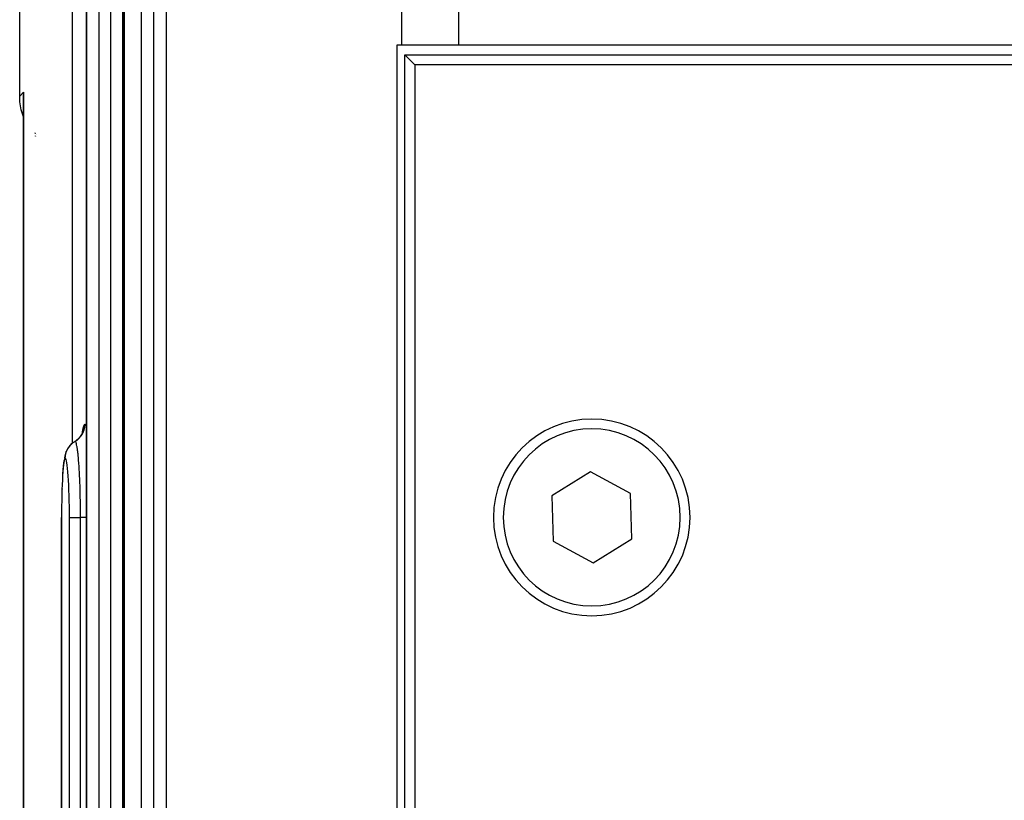
# Model space of a CAD drawing. Extents: x 24 to 1180, y -650 to 283.
# Drawn here: x 383 to 433, y -496 to -457 of the extents above; entities that cross this region are included whole.
import ezdxf

# ---------------------------------------------------------------- set-up
doc = ezdxf.new("R2010")
doc.units = 0
doc.linetypes.add('DASHED', pattern=[11.05, 8.7, -2.35])
doc.layers.get('0').update_dxf_attribs({"linetype": 'CONTINUOUS'})
doc.layers.add('NEVIDI', color=4, linetype='DASHED')

msp = doc.modelspace()

# ---------------------------------------------------------------- linework, layer by layer
at = {"color": 2}
for p, q in [((383.412698, -460.589129), (383.412698, -397.987781)), ((388.711583, -524.000003), (388.711583, -412.000003)), ((386.805973, -524.000003), (386.805973, -447.000003)), ((402.850289, -458), (402.590492, -458)), ((402.590492, -458), (402.590505, -533)), ((405.722691, -458), (402.850289, -458)), ((479.630103, -458), (405.722691, -458)), ((403, -458.5), (479.79531, -458.5)), ((403, -532.5), (403, -458.5)), ((403.5, -459), (403, -458.5)), ((480.037859, -459), (403.5, -459)), ((403.5, -459), (403.5, -532.5)), ((383.427485, -460.888986), (383.412698, -460.589129)), ((383.606195, -460.572255), (383.606597, -460.591437)), ((383.606261, -460.57485), (383.606598, -460.591156)), ((383.606321, -460.577446), (383.606598, -460.591085)), ((383.606424, -460.582638), (383.606375, -460.580042)), ((383.606467, -460.585234), (383.606424, -460.582638)), ((383.606505, -460.58783), (383.606467, -460.585234)), ((383.606591, -511.082762), (383.606591, -460.592521)), ((383.606591, -460.592521), (383.606602, -460.607674)), ((383.49527, -461.288176), (383.427485, -460.888986)), ((383.606591, -461.644475), (383.49527, -461.288176)), ((384.197091, -462.604337), (384.196418, -462.603551)), ((384.209495, -462.618826), (384.208316, -462.617449)), ((384.211732, -462.621439), (384.210853, -462.620412)), ((384.227456, -462.639806), (384.22552, -462.637546)), ((384.229306, -462.641967), (384.228496, -462.641022)), ((384.232319, -462.645487), (384.23056, -462.643433)), ((384.246197, -462.661698), (384.243923, -462.659041)), ((386.60351, -477.716935), (386.639433, -477.607327)), ((386.62105, -477.663417), (386.632435, -477.600261)), ((386.308605, -478.082371), (386.409013, -477.995318)), ((386.409013, -477.995318), (386.496793, -477.89559)), ((386.496793, -477.89559), (386.570413, -477.785002)), ((386.570413, -477.785002), (386.628518, -477.665504)), ((385.847393, -478.509322), (385.788533, -478.629469)), ((385.921932, -478.398256), (385.847393, -478.509322)), ((386.01076, -478.298251), (385.921932, -478.398256)), ((386.112307, -478.211151), (386.01076, -478.298251)), ((386.143093, -478.190849), (386.112307, -478.211151)), ((386.207343, -478.149559), (386.226851, -478.136616)), ((386.230656, -478.134091), (386.238873, -478.128639)), ((385.662484, -479.105728), (385.644473, -479.237575)), ((385.704594, -478.875452), (385.684696, -478.983332)), ((385.725177, -478.799901), (385.704594, -478.875452)), ((385.76652, -478.674576), (385.725177, -478.799901)), ((385.788533, -478.629469), (385.76652, -478.674576)), ((385.611883, -479.583632), (385.597584, -479.794262)), ((385.627613, -479.396848), (385.611883, -479.583632)), ((385.644473, -479.237575), (385.627613, -479.396848)), ((385.584841, -480.02572), (385.581397, -480.103153)), ((385.597584, -479.794262), (385.584841, -480.02572)), ((412.429144, -479.691686), (410.465514, -480.907206)), ((414.46363, -480.78448), (412.429144, -479.691686)), ((385.564012, -480.548803), (385.562439, -480.60575)), ((385.573619, -480.27803), (385.57217, -480.318881)), ((385.556196, -480.831829), (385.555253, -480.877688)), ((410.465514, -480.907206), (410.53637, -483.21552)), ((414.534486, -483.092794), (414.46363, -480.78448)), ((385.540724, -524.000002), (385.540724, -482.000003)), ((385.542768, -482.000003), (385.540724, -482.000003)), ((412.570856, -484.308314), (414.534486, -483.092794)), ((410.53637, -483.21552), (412.570856, -484.308314))]:
    msp.add_line(p, q, dxfattribs=at)
for start, end in [(0, 180), (180, 360)]:
    msp.add_arc((412.5, -482), 5, start, end, dxfattribs=at)
at = {"layer": 'NEVIDI', "color": 7, "linetype": 'CONTINUOUS'}
for p, q in [((386.080958, -401), (386.080958, -478.23804)), ((402.850289, -458), (402.850289, -401)), ((405.722691, -401), (405.722691, -458)), ((388.721256, -412), (388.721256, -524)), ((389.604677, -524), (389.604677, -412)), ((390.233894, -524), (390.233894, -412)), ((390.862438, -412), (390.862438, -524)), ((386.810883, -447), (386.810883, -524)), ((387.451561, -524), (387.451561, -447)), ((388.049015, -524), (388.049015, -447)), ((388.645967, -447), (388.645967, -524)), ((383.412698, -460.589129), (383.608418, -460.393409)), ((383.602157, -460.58582), (383.603237, -460.513542)), ((383.602286, -460.633543), (383.602157, -460.58582)), ((383.603237, -460.513542), (383.604789, -460.465819)), ((383.604789, -460.465819), (383.608418, -460.393409)), ((383.607186, -460.478849), (383.606591, -460.592521)), ((383.608418, -460.393409), (383.608418, -511.081925)), ((383.603756, -460.705595), (383.602286, -460.633543)), ((383.603989, -460.712859), (383.603756, -460.705595)), ((383.605577, -460.753308), (383.603989, -460.712859)), ((383.606591, -460.771407), (383.605577, -460.753308)), ((384.197089, -462.465336), (384.196418, -462.464429)), ((384.209496, -462.482091), (384.208316, -462.480498)), ((384.211731, -462.48511), (384.210852, -462.483923)), ((384.227455, -462.505624), (384.225522, -462.503118)), ((384.229306, -462.508023), (384.228498, -462.506976)), ((384.23232, -462.51193), (384.23056, -462.509649)), ((384.2462, -462.529923), (384.243923, -462.526971)), ((386.610355, -477.644011), (386.637587, -477.484015)), ((386.637587, -477.484015), (386.640254, -477.471014)), ((386.640254, -477.471014), (386.668787, -477.358919)), ((386.662343, -477.627893), (386.691034, -477.54199)), ((386.668787, -477.358919), (386.671549, -477.350578)), ((386.671549, -477.350578), (386.701137, -477.287038)), ((386.691034, -477.54199), (386.696704, -477.521204)), ((386.696704, -477.521204), (386.701914, -477.500337)), ((386.701137, -477.287038), (386.70401, -477.283294)), ((386.701914, -477.500337), (386.718917, -477.41128)), ((386.70401, -477.283294), (386.729232, -477.267949)), ((386.718917, -477.41128), (386.721784, -477.3898)), ((386.721784, -477.3898), (386.724168, -477.368453)), ((386.724168, -477.368453), (386.729181, -477.278042)), ((386.729181, -477.278042), (386.729232, -477.267949)), ((386.729232, -477.267949), (386.757628, -477.286843)), ((386.757628, -477.286843), (386.760527, -477.290883)), ((386.760527, -477.290883), (386.791689, -477.358627)), ((386.791689, -477.358627), (386.794664, -477.367417)), ((386.794664, -477.367417), (386.805973, -477.409743)), ((386.239043, -478.128884), (386.31466, -478.079328)), ((386.31466, -478.079328), (386.331914, -478.066585)), ((386.331914, -478.066585), (386.349062, -478.05334)), ((386.349062, -478.05334), (386.417497, -477.994066)), ((386.417497, -477.994066), (386.432919, -477.979115)), ((386.432919, -477.979115), (386.448046, -477.9638)), ((386.448046, -477.9638), (386.507928, -477.895946)), ((386.507928, -477.895946), (386.521212, -477.879079)), ((386.521212, -477.879079), (386.534234, -477.861792)), ((386.534234, -477.861792), (386.584623, -477.786463)), ((386.584623, -477.786463), (386.595556, -477.767949)), ((386.595556, -477.767949), (386.606091, -477.749196)), ((386.600078, -477.723993), (386.607851, -477.661373)), ((386.606091, -477.749196), (386.645999, -477.667769)), ((386.607851, -477.661373), (386.610355, -477.644011)), ((386.645999, -477.667769), (386.654411, -477.647857)), ((386.654411, -477.647857), (386.662343, -477.627893)), ((385.798678, -478.639209), (385.807234, -478.617784)), ((385.807234, -478.617784), (385.811294, -478.608092)), ((385.811294, -478.608092), (385.820796, -478.586449)), ((385.820796, -478.586449), (385.855398, -478.517309)), ((385.855398, -478.517309), (385.866766, -478.497185)), ((385.866766, -478.497185), (385.873882, -478.485119)), ((385.873882, -478.485119), (385.886401, -478.464786)), ((385.886401, -478.464786), (385.927953, -478.404135)), ((385.927953, -478.404135), (385.941934, -478.385702)), ((385.941934, -478.385702), (385.952794, -478.371973)), ((385.952794, -478.371973), (385.967973, -478.353575)), ((385.967973, -478.353575), (386.014963, -478.301766)), ((386.014963, -478.301766), (386.031336, -478.285325)), ((386.031336, -478.285325), (386.046481, -478.270778)), ((386.046481, -478.270778), (386.064076, -478.254625)), ((386.064076, -478.254625), (386.114941, -478.212006)), ((386.114941, -478.212006), (386.133391, -478.197904)), ((386.133391, -478.197904), (386.153198, -478.1835)), ((386.153198, -478.1835), (386.172825, -478.169939)), ((386.172825, -478.169939), (386.226014, -478.136501)), ((386.226014, -478.136501), (386.230349, -478.133977)), ((386.24342, -478.138885), (386.230347, -478.133975)), ((386.251136, -478.146369), (386.24342, -478.138885)), ((386.251994, -478.147411), (386.251136, -478.146369)), ((386.253542, -478.149396), (386.251994, -478.147411)), ((386.26997, -478.178847), (386.253542, -478.149396)), ((386.278053, -478.198944), (386.26997, -478.178847)), ((386.278922, -478.201325), (386.278053, -478.198944)), ((386.281291, -478.208029), (386.278922, -478.201325)), ((386.296388, -478.25824), (386.281291, -478.208029)), ((386.304038, -478.28866), (386.296388, -478.25824)), ((386.30674, -478.30021), (386.304038, -478.28866)), ((386.309104, -478.310665), (386.30674, -478.30021)), ((386.322731, -478.377369), (386.309104, -478.310665)), ((386.329779, -478.416256), (386.322731, -478.377369)), ((386.334011, -478.441078), (386.329779, -478.416256)), ((386.33631, -478.455034), (386.334011, -478.441078)), ((386.348463, -478.534493), (386.33631, -478.455034)), ((386.354781, -478.579727), (386.348463, -478.534493)), ((386.360306, -478.62158), (386.354781, -478.579727)), ((386.362537, -478.639096), (386.360306, -478.62158)), ((385.676278, -479.120076), (385.659439, -479.209719)), ((385.677899, -479.112882), (385.676278, -479.120076)), ((385.695288, -479.050424), (385.677899, -479.112882)), ((385.696958, -479.045789), (385.695288, -479.050424)), ((385.714849, -479.010408), (385.696958, -479.045789)), ((385.716567, -479.008351), (385.714849, -479.010408)), ((385.731462, -479), (385.716567, -479.008351)), ((385.731462, -479), (385.731534, -478.988052)), ((385.731479, -479), (385.731462, -479)), ((385.74824, -479.010426), (385.731479, -479)), ((385.731534, -478.988052), (385.736442, -478.900332)), ((385.736442, -478.900332), (385.73903, -478.877182)), ((385.73903, -478.877182), (385.739434, -478.873952)), ((385.739434, -478.873952), (385.742688, -478.850509)), ((385.742688, -478.850509), (385.758763, -478.767684)), ((385.749988, -479.012711), (385.74824, -479.010426)), ((385.76838, -479.050414), (385.749988, -479.012711)), ((385.758763, -478.767684), (385.764372, -478.745289)), ((385.764372, -478.745289), (385.766175, -478.738523)), ((385.766175, -478.738523), (385.772618, -478.71576)), ((385.770114, -479.055261), (385.76838, -479.050414)), ((385.788363, -479.119918), (385.770114, -479.055261)), ((385.772618, -478.71576), (385.798678, -478.639209)), ((385.790085, -479.127325), (385.788363, -479.119918)), ((385.808139, -479.219124), (385.790085, -479.127325)), ((386.373013, -478.726309), (386.362537, -478.639096)), ((386.378597, -478.776247), (386.373013, -478.726309)), ((386.385606, -478.842494), (386.378597, -478.776247)), ((386.387706, -478.863144), (386.385606, -478.842494)), ((386.39647, -478.953533), (386.387706, -478.863144)), ((386.401363, -479.007108), (386.39647, -478.953533)), ((386.409355, -479.099784), (386.401363, -479.007108)), ((386.411289, -479.123232), (386.409355, -479.099784)), ((386.41839, -479.213), (386.411289, -479.123232)), ((385.624313, -479.499061), (385.610401, -479.662268)), ((385.625675, -479.484775), (385.624313, -479.499061)), ((385.640549, -479.346035), (385.625675, -479.484775)), ((385.642005, -479.334036), (385.640549, -479.346035)), ((385.657884, -479.219438), (385.642005, -479.334036)), ((385.659439, -479.209719), (385.657884, -479.219438)), ((385.809802, -479.228916), (385.808139, -479.219124)), ((385.827193, -479.345686), (385.809802, -479.228916)), ((385.828798, -479.357849), (385.827193, -479.345686)), ((385.845367, -479.498386), (385.828798, -479.357849)), ((385.846896, -479.5128), (385.845367, -479.498386)), ((385.862643, -479.67732), (385.846896, -479.5128)), ((386.422527, -479.268095), (386.41839, -479.213)), ((386.431105, -479.389483), (386.422527, -479.268095)), ((386.432863, -479.415634), (386.431105, -479.389483)), ((386.438262, -479.498897), (386.432863, -479.415634)), ((386.441673, -479.553917), (386.438262, -479.498897)), ((386.45076, -479.710798), (386.441673, -479.553917)), ((385.583086, -480.103153), (385.573139, -480.323809)), ((385.584092, -480.083108), (385.583086, -480.103153)), ((385.59537, -479.880917), (385.584092, -480.083108)), ((385.596491, -479.862804), (385.59537, -479.880917)), ((385.609158, -479.678535), (385.596491, -479.862804)), ((385.610401, -479.662268), (385.609158, -479.678535)), ((385.86406, -479.693664), (385.862643, -479.67732)), ((385.878684, -479.879607), (385.86406, -479.693664)), ((385.879999, -479.898034), (385.878684, -479.879607)), ((385.893193, -480.10157), (385.879999, -479.898034)), ((385.894377, -480.121717), (385.893193, -480.10157)), ((385.906145, -480.343279), (385.894377, -480.121717)), ((386.452323, -479.739445), (386.45076, -479.710798)), ((386.456083, -479.810584), (386.452323, -479.739445)), ((386.458882, -479.865764), (386.456083, -479.810584)), ((386.467796, -480.056051), (386.458882, -479.865764)), ((386.469122, -480.086549), (386.467796, -480.056051)), ((386.471647, -480.146444), (386.469122, -480.086549)), ((385.562989, -480.60575), (385.556031, -480.853672)), ((385.563723, -480.582745), (385.562989, -480.60575)), ((385.572261, -480.345565), (385.563723, -480.582745)), ((385.573139, -480.323809), (385.572261, -480.345565)), ((385.907189, -480.36508), (385.906145, -480.343279)), ((385.917404, -480.603178), (385.907189, -480.36508)), ((385.918285, -480.626238), (385.917404, -480.603178)), ((385.926666, -480.874852), (385.918285, -480.626238)), ((386.473827, -480.200218), (386.471647, -480.146444)), ((386.481987, -480.422153), (386.473827, -480.200218)), ((386.483086, -480.455011), (386.481987, -480.422153)), ((386.484482, -480.497971), (386.483086, -480.455011)), ((386.486115, -480.550075), (386.484482, -480.497971)), ((386.493311, -480.810512), (386.486115, -480.550075)), ((385.555445, -480.877688), (385.550029, -481.136025)), ((385.556031, -480.853672), (385.555445, -480.877688)), ((385.927371, -480.898832), (385.926666, -480.874852)), ((385.933911, -481.157558), (385.927371, -480.898832)), ((386.494133, -480.844358), (386.493311, -480.810512)), ((386.494592, -480.863751), (386.494133, -480.844358)), ((386.495762, -480.91485), (386.494592, -480.863751)), ((386.501428, -481.210228), (386.495762, -480.91485)), ((385.545437, -481.455053), (385.543214, -481.726685)), ((385.545726, -481.429383), (385.545437, -481.455053)), ((385.549588, -481.161023), (385.545726, -481.429383)), ((385.550029, -481.136025), (385.549588, -481.161023)), ((385.93443, -481.181978), (385.933911, -481.157558)), ((385.939093, -481.451182), (385.93443, -481.181978)), ((385.939432, -481.476362), (385.939093, -481.451182)), ((385.942079, -481.750144), (385.939432, -481.476362)), ((386.501935, -481.242492), (386.501428, -481.210228)), ((386.501969, -481.244694), (386.501935, -481.242492)), ((386.502678, -481.292474), (386.501969, -481.244694)), ((386.506239, -481.616727), (386.502678, -481.292474)), ((386.506334, -481.629353), (386.506239, -481.616727)), ((386.506499, -481.652391), (386.506334, -481.629353)), ((385.540724, -482.000003), (385.541854, -482.000003)), ((385.54308, -481.75254), (385.542477, -482.000003)), ((385.542477, -482), (385.542477, -524)), ((385.543214, -481.726685), (385.54308, -481.75254)), ((385.94223, -481.775609), (385.942079, -481.750144)), ((385.942862, -482.000007), (385.94223, -481.775609)), ((385.942862, -524), (385.942862, -482)), ((385.942862, -482), (385.953464, -482)), ((385.953464, -482), (385.955253, -482)), ((385.955253, -482), (385.959521, -482)), ((385.959521, -482), (385.981306, -482)), ((385.981306, -482), (385.987459, -482)), ((385.987459, -482), (385.994785, -482)), ((385.994785, -482), (386.023969, -482)), ((386.023969, -482), (386.036921, -482)), ((386.036921, -482), (386.047096, -482)), ((386.047096, -482), (386.080726, -482)), ((386.080726, -482), (386.102808, -482)), ((386.102808, -482), (386.115692, -482)), ((386.115692, -482), (386.150748, -482)), ((386.150748, -482), (386.183732, -482)), ((386.183732, -482), (386.199109, -482)), ((386.199109, -482), (386.233032, -482)), ((386.233032, -482), (386.278496, -482)), ((386.278496, -482), (386.296086, -482)), ((386.296086, -482), (386.326247, -482)), ((386.326247, -482), (386.385264, -482)), ((386.385264, -482), (386.404579, -482)), ((386.404579, -482), (386.428951, -482)), ((386.428951, -482), (386.501867, -482)), ((386.501867, -482), (386.507697, -482)), ((386.506669, -481.677981), (386.506499, -481.652391)), ((386.507697, -481.999998), (386.506669, -481.677981)), ((386.507697, -524), (386.507697, -482)), ((386.516756, -482), (386.507697, -482)), ((386.586206, -482), (386.516756, -482)), ((386.614151, -482), (386.586206, -482)), ((386.632229, -482), (386.614151, -482)), ((386.688504, -482), (386.632229, -482)), ((386.721566, -482), (386.688504, -482)), ((386.737833, -482), (386.721566, -482)), ((386.781404, -482), (386.737833, -482)), ((386.805973, -482), (386.781404, -482))]:
    msp.add_line(p, q, dxfattribs=at)
for start, end in [(0, 180), (180, 360)]:
    msp.add_arc((412.5, -482), 4.5, start, end, dxfattribs=at)

doc.saveas('drawing.dxf')
